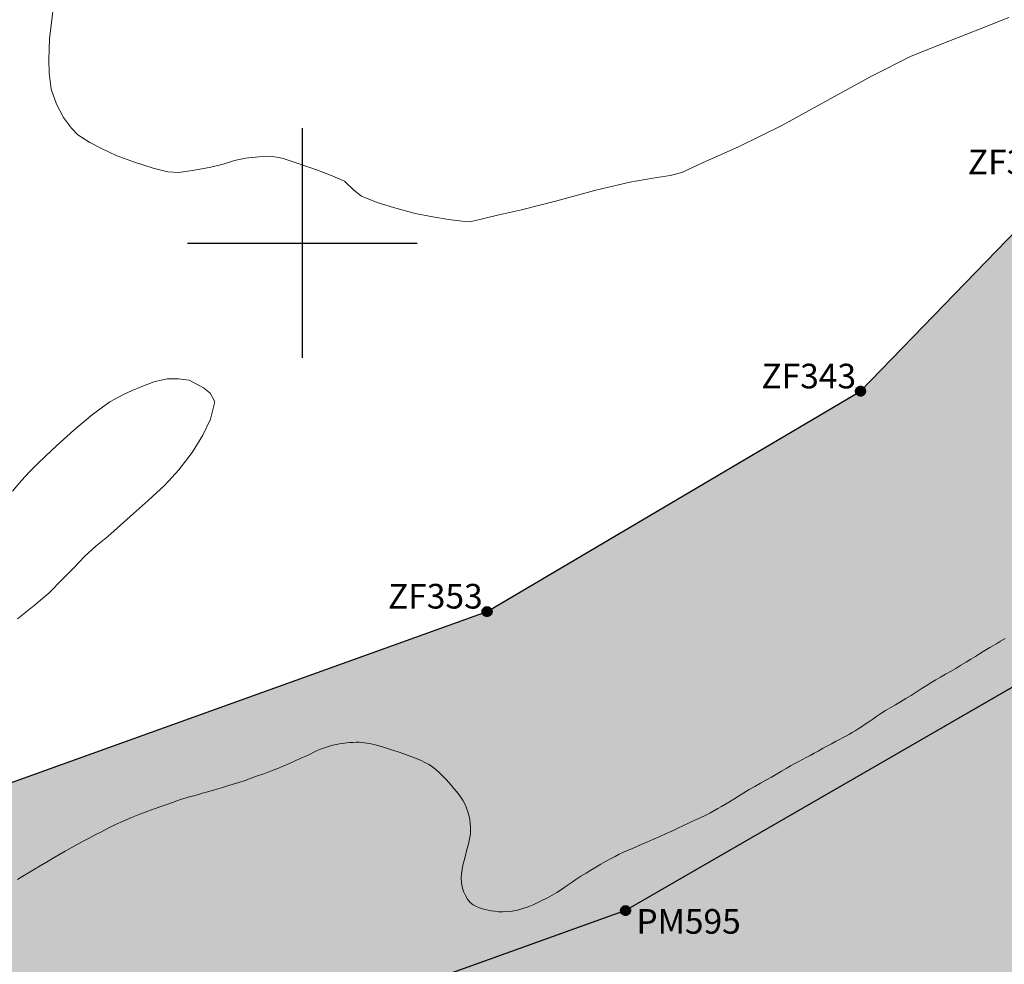
# Model space of a CAD drawing. Extents: x 322943 to 324193, y 1894915 to 1895725.
# Drawn here: x 323883 to 323943, y 1895356 to 1895414 of the extents above; entities that cross this region are included whole.
import ezdxf

# ---------------------------------------------------------------- set-up
doc = ezdxf.new("R2010")
doc.units = 0
doc.header["$MEASUREMENT"] = 0
for name, color, linetype in [('0BUFER', 7, 'Continuous'), ('0E20', 7, 'Continuous'), ('0MM', 7, 'Continuous'), ('0TODAS1K', 7, 'Continuous'), ('0VERT1', 7, 'Continuous'), ('0VERT7', 7, 'Continuous'), ('1VERTICE', 7, 'Continuous'), ('1VERTICE2', 7, 'Continuous'), ('ARBOLES', 90, 'Continuous'), ('CURVA MAESTRA', 17, 'Continuous'), ('RIO', 7, 'Continuous'), ('SIMBOLO GRADICULA', 7, 'Continuous')]:
    doc.layers.add(name, color=color, linetype=linetype)
doc.styles.add('WMF-Times New Roman0', font='TIMES.TTF')
doc.linetypes.add('ZIGZAG', pattern='A,0.00254,-5.08,[131,ltypeshp.shx,S=5.08,R=0,X=-5.08,Y=0],-10.16,[131,ltypeshp.shx,S=5.08,R=180,X=5.08,Y=0],-5.08', length=20.32254)

msp = doc.modelspace()

# ---------------------------------------------------------------- hatches: boundary and pattern name
at = {"linetype": 'Continuous'}
h = msp.add_hatch(color=131, dxfattribs=at)
h.paths.add_polyline_path([(323511.56, 1895625.855), (323504.016, 1895629.188), (323463.757, 1895635.171), (323452.746, 1895633.441), (323447.173, 1895634.339), (323433.485, 1895629.223), (323425.808, 1895630.515), (323418.834, 1895628.178), (323417.135, 1895625.823), (323412.88, 1895622.478), (323423.917, 1895620.412), (323429.727, 1895612.799), (323431.503, 1895598.782), (323430.721, 1895595.397), (323428.417, 1895593.325), (323417.422, 1895587.858), (323401.683, 1895581.499), (323397.202, 1895580.666), (323393.887, 1895581.948), (323392.471, 1895584.876), (323394.491, 1895590.164), (323413.392, 1895610.081), (323412.392, 1895612.388), (323413.096, 1895618.405), (323406.02, 1895620.501), (323386.438, 1895604.031), (323380.568, 1895604.223), (323374.37, 1895602.347), (323365.281, 1895598.002), (323342.34, 1895584.206), (323338.175, 1895582.759), (323334.131, 1895583.877), (323332.891, 1895581.87), (323333.182, 1895577.234), (323327.975, 1895572.898), (323319.557, 1895570.168), (323310.716, 1895562.168), (323305.416, 1895560.682), (323298.539, 1895556.442), (323294.097, 1895555.435), (323290.651, 1895551.577), (323283.67, 1895550.328), (323257.177, 1895537.608), (323250.483, 1895532.435), (323242.724, 1895523.395), (323237.893, 1895521.739), (323235.362, 1895519.631), (323226.062, 1895507.141), (323221.512, 1895499.647), (323217.03, 1895486.241), (323211.017, 1895474.561), (323207.601, 1895460.695), (323205.434, 1895454.915), (323190.827, 1895433.791), (323186.1, 1895419.309), (323180.758, 1895415.069), (323180.944, 1895409.999), (323187.828, 1895397.306), (323190.422, 1895394.929), (323193.646, 1895394.991), (323195.005, 1895395.948), (323196.168, 1895398.965), (323195.861, 1895410.674), (323198.947, 1895415.874), (323201.371, 1895417), (323207.785, 1895418.093), (323214.208, 1895421.923), (323217.166, 1895424.806), (323224.694, 1895436.875), (323227.905, 1895440.502), (323234.362, 1895446.157), (323241.821, 1895451.234), (323247.902, 1895457.634), (323252.554, 1895458.878), (323255.412, 1895456.832), (323257.268, 1895454.104), (323258.402, 1895447.376), (323253.752, 1895439.008), (323252.294, 1895426.903), (323247.982, 1895410.269), (323247.891, 1895402.571), (323250.379, 1895398.856), (323258.808, 1895393.776), (323262.722, 1895388.532), (323266.154, 1895381.792), (323267.345, 1895381.293), (323269.568, 1895382.207), (323272.892, 1895387.214), (323276.54, 1895387.834), (323285.034, 1895382.369), (323288.934, 1895371.906), (323294.924, 1895365.968), (323300.767, 1895358.646), (323305.874, 1895354.047), (323312.183, 1895350.784), (323332.943, 1895343.043), (323332.152, 1895344.602), (323325.553, 1895347.542), (323322.521, 1895350.029), (323318.414, 1895357.014), (323317.977, 1895361.895), (323320.51, 1895364.721), (323325.743, 1895367.576), (323358.238, 1895377.047), (323361.756, 1895379.408), (323364.681, 1895389.388), (323368.657, 1895396.688), (323369.9, 1895403.666), (323369.631, 1895407.838), (323366.156, 1895414.192), (323364.101, 1895420.251), (323354.812, 1895423.734), (323351.583, 1895426.473), (323349.633, 1895429.81), (323349.853, 1895434.959), (323353.809, 1895444.268), (323355.641, 1895458.78), (323358.046, 1895468.946), (323357.804, 1895480.246), (323356.646, 1895486.005), (323354.557, 1895489.248), (323342.161, 1895498.039), (323339.401, 1895501.239), (323338.855, 1895506.483), (323341.508, 1895515.119), (323349.847, 1895523.315), (323371.514, 1895533.553), (323379.144, 1895544.655), (323382.426, 1895547.143), (323392.181, 1895550.792), (323404.594, 1895550.723), (323410.864, 1895551.754), (323417.764, 1895554.679), (323429.117, 1895562.316), (323441.808, 1895568.668), (323447.135, 1895575.447), (323450.993, 1895586.873), (323459.252, 1895593.722), (323464.52, 1895596.155), (323474.619, 1895598.134), (323488.329, 1895604.588), (323504.983, 1895609.351), (323511.686, 1895612.528), (323516.533, 1895616.462), (323517.789, 1895619.511), (323514.999, 1895623.515)], flags=16)
h.paths.add_polyline_path([(322966.066, 1895460.285), (322966.271, 1895460.242), (322972.665, 1895456.68), (322977.924, 1895452.617), (322980.749, 1895446.225), (322987.176, 1895443.122), (322996.715, 1895435.65), (323001.031, 1895426.86), (323010.612, 1895423.676), (323014.769, 1895418.962), (323017.753, 1895417.151), (323020.418, 1895416.726), (323024.561, 1895418.098), (323028.559, 1895420.527), (323031.1, 1895423.481), (323031.046, 1895428.265), (323028.565, 1895431.1), (323031.618, 1895437.816), (323040.764, 1895447.997), (323054.604, 1895453.876), (323055.281, 1895455.834), (323054.76, 1895459.17), (323056.528, 1895461.565), (323060.465, 1895462.89), (323070.408, 1895460.719), (323075.854, 1895462.325), (323084.906, 1895473.548), (323092.687, 1895478.692), (323098.339, 1895485.934), (323102.952, 1895489.848), (323118.413, 1895498.631), (323131.195, 1895507.79), (323137.654, 1895513.992), (323144.017, 1895517.265), (323149.188, 1895521.393), (323156.263, 1895524.751), (323158.615, 1895529.159), (323166.743, 1895536.526), (323175.376, 1895541.137), (323182.542, 1895547.234), (323187.106, 1895548.368), (323194.675, 1895555.521), (323206.328, 1895564.393), (323217.855, 1895570.864), (323225.059, 1895579.251), (323228.007, 1895581.561), (323239.393, 1895588.021), (323263.469, 1895605.502), (323300.031, 1895624.589), (323312.264, 1895627.379), (323315.21, 1895629.036), (323322.219, 1895641.617), (323324.22, 1895641.969), (323327.756, 1895638.973), (323333.27, 1895629.034), (323334.472, 1895628.202), (323337.657, 1895627.755), (323347.858, 1895629.979), (323349.887, 1895628.978), (323353.748, 1895623.714), (323355.345, 1895623.009), (323368.006, 1895622.672), (323372.572, 1895625.319), (323375.729, 1895630.288), (323374.857, 1895642.136), (323376.387, 1895644.278), (323390.088, 1895644.834), (323399.5, 1895646.72), (323415.121, 1895645.649), (323427.067, 1895649.73), (323437.109, 1895650.711), (323439.482, 1895653.009), (323439.107, 1895658.997), (323440.604, 1895661.122), (323447.605, 1895663.385), (323454.72, 1895666.805), (323457.788, 1895666.869), (323462.198, 1895665.248), (323469.323, 1895664.22), (323476.312, 1895666.624), (323482.817, 1895665.359), (323486.477, 1895665.482), (323489.255, 1895666.943), (323493.366, 1895671.347), (323509.014, 1895674.604), (323515.346, 1895679.513), (323520.349, 1895681.014), (323529.864, 1895682.853), (323539.912, 1895681.349), (323544.434, 1895681.868), (323548.81, 1895684.435), (323551.287, 1895688.722), (323580.719, 1895688.722), (323580.993, 1895687.55), (323581.933, 1895686.578), (323586.526, 1895688.722), (323600.012, 1895688.722), (323602.189, 1895676.467), (323599.928, 1895667.767), (323596.796, 1895661.528), (323605.889, 1895652.615), (323606.483, 1895650.87), (323605.717, 1895646.904), (323607.706, 1895642.703), (323611.157, 1895640.693), (323669.137, 1895623.394), (323682.025, 1895621.095), (323686.393, 1895618.037), (323689.924, 1895610.513), (323694.431, 1895607.825), (323709.435, 1895603.73), (323714.047, 1895604.634), (323716.436, 1895608.518), (323714.849, 1895618.827), (323715.633, 1895621.224), (323719.879, 1895625.258), (323731.895, 1895630.113), (323734.838, 1895633.473), (323734.559, 1895635.534), (323732.726, 1895637.271), (323729.412, 1895638.197), (323715.614, 1895639.126), (323708.117, 1895641.46), (323705.416, 1895643.05), (323704.059, 1895644.725), (323704.198, 1895646.357), (323707.427, 1895648.943), (323710.034, 1895649.661), (323726.093, 1895648.675), (323741.812, 1895646.119), (323746.225, 1895644.476), (323748.805, 1895642.127), (323765.945, 1895617.071), (323784.514, 1895599.155), (323787.852, 1895599.842), (323792.045, 1895602.437), (323796.764, 1895608.029), (323802.963, 1895612.348), (323808.637, 1895614.218), (323813.106, 1895613.93), (323814.33, 1895612.899), (323814.902, 1895609.816), (323812.024, 1895594.304), (323812.652, 1895589.145), (323813.668, 1895587.162), (323821.152, 1895581.263), (323832.005, 1895575.521), (323836.351, 1895572.031), (323838.581, 1895567.812), (323839.063, 1895565.47), (323839.888, 1895561.458), (323837.541, 1895549.766), (323839.182, 1895545.232), (323845.539, 1895537.343), (323852.237, 1895525.7), (323858.807, 1895516.346), (323861.903, 1895513.346), (323875.487, 1895504.22), (323874.859, 1895502.964), (323874.154, 1895501.551), (323871.766, 1895501.372), (323859.404, 1895506.393), (323851.442, 1895508.1), (323848.923, 1895507.219), (323847.962, 1895505.59), (323848.354, 1895503.632), (323856.379, 1895490.844), (323865.406, 1895481.896), (323869.407, 1895479.17), (323883.055, 1895465.468), (323884.072, 1895464.39), (323883.671, 1895462.172), (323882.199, 1895461.117), (323880.083, 1895461.02), (323862.694, 1895466.389), (323858.45, 1895466.692), (323857.362, 1895465.732), (323857.037, 1895462.318), (323859.019, 1895452.767), (323858.43, 1895451.821), (323855.885, 1895451.936), (323852.664, 1895454.342), (323845.174, 1895464.827), (323838.755, 1895478.471), (323833.241, 1895495.903), (323828.851, 1895503.852), (323826.585, 1895519.418), (323824.202, 1895527.008), (323821.316, 1895535.403), (323819.927, 1895536.429), (323815.723, 1895536.417), (323810.367, 1895533.243), (323806.312, 1895532.636), (323791.697, 1895539.276), (323780.759, 1895542.931), (323773.703, 1895548.342), (323762.815, 1895554.508), (323759.351, 1895555.122), (323751.791, 1895554.181), (323747.52, 1895554.849), (323741.413, 1895556.788), (323737.457, 1895560.571), (323734.616, 1895562.148), (323714.691, 1895563.87), (323690.139, 1895573.668), (323687.734, 1895573.521), (323674.679, 1895568.679), (323665.294, 1895567.333), (323653.992, 1895567.805), (323634.003, 1895570.671), (323600.167, 1895568.8), (323584.402, 1895566.237), (323568.572, 1895560.757), (323519.528, 1895538.477), (323511.731, 1895533.053), (323500.528, 1895521.033), (323491.903, 1895515.778), (323490.423, 1895515.514), (323488.388, 1895516.764), (323488.028, 1895522.171), (323486.938, 1895524.452), (323484.039, 1895525.031), (323482.161, 1895524.449), (323469.657, 1895516.366), (323459.134, 1895503.783), (323451.767, 1895496.526), (323449.521, 1895493.201), (323444.899, 1895481.789), (323444.287, 1895476.979), (323444.761, 1895473.843), (323441.304, 1895464.19), (323439.152, 1895461.715), (323429.625, 1895454.484), (323423.988, 1895447.14), (323422.073, 1895441.381), (323421.837, 1895435.376), (323418.949, 1895425.78), (323416.762, 1895423.645), (323412.352, 1895421.418), (323401.715, 1895420.645), (323398.429, 1895418.597), (323397.402, 1895416.933), (323394.899, 1895406.084), (323388.847, 1895397.192), (323386.491, 1895381.769), (323381.76, 1895368.468), (323381.893, 1895362.224), (323385.226, 1895356.215), (323385.305, 1895352.321), (323377.707, 1895342.499), (323375.073, 1895334.736), (323374.814, 1895330.725), (323381.432, 1895328.932), (323397.731, 1895327.38), (323415.514, 1895324.389), (323431.927, 1895323.214), (323451.754, 1895320.177), (323458.449, 1895321.161), (323468.222, 1895316.652), (323470.03, 1895316.46), (323478.718, 1895317.139), (323491.924, 1895320.041), (323511.917, 1895319.534), (323514.836, 1895318.482), (323517.058, 1895313.963), (323517.881, 1895313.603), (323556.404, 1895312.293), (323564.881, 1895309.029), (323578.505, 1895310.596), (323591.835, 1895309.48), (323601.776, 1895310.849), (323626.368, 1895310.124), (323629.952, 1895311.258), (323633.81, 1895313.928), (323636.075, 1895313.431), (323637.201, 1895311.618), (323638.101, 1895308.451), (323642.23, 1895305.329), (323648.462, 1895304.34), (323655.095, 1895304.491), (323659.408, 1895306.309), (323669.453, 1895317.5), (323673.441, 1895318.429), (323677.175, 1895316.717), (323681.822, 1895308.799), (323689.006, 1895301.372), (323696.301, 1895296.931), (323703.484, 1895295.818), (323714.408, 1895296.449), (323725.917, 1895298.823), (323729.201, 1895298.072), (323732.592, 1895300.197), (323735.926, 1895304.481), (323743.963, 1895307.444), (323747.644, 1895310.882), (323749.49, 1895314.245), (323754.363, 1895317.183), (323756.825, 1895322.391), (323760.098, 1895336.766), (323758.626, 1895339.327), (323753.644, 1895343.889), (323751.732, 1895352.403), (323754.322, 1895359.026), (323762.906, 1895364.239), (323765.273, 1895367.06), (323762.151, 1895374.212), (323763.23, 1895385.165), (323762.832, 1895389.815), (323761.336, 1895394.552), (323763.753, 1895399.883), (323768.456, 1895405.782), (323770.996, 1895407.095), (323772.634, 1895406.433), (323772.879, 1895405.343), (323772.7, 1895397.355), (323774.113, 1895395.772), (323778.378, 1895393.46), (323779.406, 1895391.693), (323775.458, 1895383.945), (323774.99, 1895381.233), (323775.597, 1895378.715), (323778.41, 1895374.786), (323779.015, 1895371.994), (323779.046, 1895359.908), (323777.639, 1895352.842), (323777.749, 1895349.323), (323779.681, 1895345.387), (323781.839, 1895343.276), (323787.504, 1895342.679), (323795.163, 1895346.745), (323811.888, 1895358.87), (323825.928, 1895370.384), (323838.206, 1895376.642), (323839.902, 1895375.989), (323841.013, 1895374.498), (323841.448, 1895370.962), (323840.682, 1895366.008), (323842.55, 1895356.08), (323838.696, 1895347.919), (323830.741, 1895342.159), (323827.079, 1895336.794), (323826.545, 1895334.678), (323829.372, 1895333.682), (323849.673, 1895330.94), (323853.91, 1895331.244), (323859.668, 1895333.391), (323883.284, 1895346.247), (323919.704, 1895359.327), (323943.814, 1895373.247), (323947.417, 1895376.051), (323961.143, 1895390.214), (323968.449, 1895395.762), (323968.705, 1895395.956), (323970.714, 1895398.591), (323974.965, 1895401.761), (323988.433, 1895414.678), (324000.526, 1895426.861), (324005.25, 1895434.553), (324011.184, 1895439.872), (324013.255, 1895444.892), (324021.432, 1895459.312), (324031.066, 1895471.522), (324031.066, 1895301.43), (324027.062, 1895299.387), (324019.106, 1895288.113), (324014.223, 1895284.219), (324012.786, 1895279.462), (324013.625, 1895274.665), (324018.369, 1895268.142), (324026.746, 1895265.09), (324031.066, 1895264.376), (324031.066, 1895082.816), (324030.668, 1895082.866), (324017.289, 1895082.468), (324013.261, 1895083.464), (324008.674, 1895085.789), (324000.693, 1895092.095), (323993.471, 1895096.232), (323979.618, 1895100.127), (323953.331, 1895098.426), (323942.519, 1895093.843), (323927.964, 1895084.843), (323916.89, 1895080.279), (323911.217, 1895072.956), (323908.124, 1895066.558), (323905.539, 1895065.16), (323902.549, 1895065.094), (323899.06, 1895066.257), (323896.604, 1895068.518), (323895.525, 1895073.466), (323895.234, 1895084.375), (323892.342, 1895094.287), (323890.529, 1895095.674), (323886.299, 1895096.154), (323879.564, 1895091.663), (323872.326, 1895091.423), (323868.73, 1895090.228), (323865.154, 1895087.152), (323859.052, 1895078.133), (323855.485, 1895075.041), (323849.026, 1895071.498), (323842.727, 1895069.771), (323826.02, 1895068.926), (323814.91, 1895074.198), (323802.658, 1895082.205), (323788.024, 1895095.897), (323784.555, 1895098.216), (323762.916, 1895105.224), (323755.287, 1895109.798), (323741.865, 1895113.943), (323729.142, 1895116.604), (323713.139, 1895121.387), (323687.42, 1895125.447), (323661.837, 1895131.853), (323653.76, 1895133.183), (323640.623, 1895133.308), (323607.194, 1895128.624), (323596.95, 1895129.139), (323584.84, 1895128.584), (323566.837, 1895131.753), (323556.363, 1895131.067), (323541.77, 1895132.814), (323533.282, 1895135.23), (323515.154, 1895142.499), (323510.643, 1895142.47), (323498.042, 1895139.302), (323490.905, 1895139.661), (323470.771, 1895145.481), (323423.252, 1895155.839), (323411.928, 1895155.879), (323401.024, 1895157.932), (323394.24, 1895157.195), (323381.327, 1895152.639), (323374.025, 1895152.005), (323366.895, 1895153.02), (323357.546, 1895155.945), (323343.604, 1895165.427), (323335.03, 1895168.555), (323327.545, 1895170.748), (323314.388, 1895172.882), (323293.568, 1895177.62), (323278.5, 1895181.324), (323275.334, 1895182.918), (323272.044, 1895186.992), (323269.971, 1895191.822), (323265.455, 1895209.828), (323259.633, 1895220.107), (323258.193, 1895228.011), (323256.839, 1895229.877), (323254.51, 1895231.244), (323242.975, 1895227.972), (323235.691, 1895228.842), (323191.802, 1895240.078), (323153.606, 1895252.418), (323119.705, 1895261.399), (323110.675, 1895264.772), (323100.932, 1895265.977), (323093.28, 1895268.657), (323047.42, 1895272.449), (323033.133, 1895270.24), (323022.417, 1895270.947), (323010.142, 1895266.072), (323002.597, 1895265.131), (322996.833, 1895265.457), (322993.789, 1895266.71), (322986.814, 1895271.979), (322980.02, 1895281.001), (322976.665, 1895283.033), (322966.066, 1895286.394), (322966.066, 1895359.969), (322968.275, 1895359.688), (322972.125, 1895352.519), (322975.344, 1895353.103), (322977.585, 1895355.162), (322985.94, 1895359.939), (322984.656, 1895366.987), (322990.696, 1895369.645), (322990.592, 1895372.279), (322987.147, 1895377.996), (322985.157, 1895382.889), (322982.995, 1895394.805), (322977.981, 1895398.41), (322966.066, 1895410.455)])
h = msp.add_hatch(color=254, dxfattribs=at)
h.paths.add_polyline_path([(323636.169, 1895688.56), (323646.95, 1895688.631), (323657.709, 1895686.101), (323663.393, 1895683.22), (323669.67, 1895678.319), (323675.332, 1895676.269), (323702.576, 1895672.075), (323712.53, 1895672.315), (323717.283, 1895674.136), (323718.834, 1895675.805), (323721.448, 1895682.778), (323723.038, 1895684.847), (323725.405, 1895686.406), (323732.093, 1895688.722), (323757.094, 1895688.722), (323755.822, 1895684.211), (323752.349, 1895678.195), (323749.789, 1895675.651), (323745.744, 1895672.666), (323737.848, 1895669.55), (323736.811, 1895667.195), (323748.79, 1895664.862), (323756.225, 1895661.797), (323759.081, 1895659.797), (323765.312, 1895653.419), (323776.196, 1895637.508), (323776.483, 1895641.626), (323778.858, 1895648.153), (323783.323, 1895653.474), (323786.704, 1895655.778), (323783.26, 1895659.31), (323777.436, 1895669.057), (323771.072, 1895676.251), (323767.599, 1895682.267), (323766.697, 1895685.634), (323766.697, 1895688.722), (323786.734, 1895688.722), (323794.28, 1895680.204), (323797.58, 1895673.272), (323804.275, 1895666.405), (323811.84, 1895649.668), (323811.604, 1895646.363), (323809.144, 1895643.598), (323804.934, 1895641.31), (323797.546, 1895638.945), (323796.179, 1895638.153), (323796.262, 1895636.618), (323799.643, 1895636.002), (323810.04, 1895637.699), (323816.447, 1895637.919), (323827.913, 1895635.366), (323849.641, 1895628.019), (323854.516, 1895628.074), (323857.483, 1895629.889), (323857.885, 1895635.091), (323856.34, 1895639.129), (323852.171, 1895642.208), (323843.164, 1895646.347), (323837.834, 1895650.575), (323831.589, 1895659.555), (323826.299, 1895669.821), (323824.185, 1895675.915), (323823.064, 1895680.263), (323823.585, 1895682.52), (323834.599, 1895685.704), (323836.646, 1895688.722), (323856.76, 1895688.722), (323856.76, 1895685.865), (323855.858, 1895682.498), (323851.15, 1895674.477), (323848.15, 1895671.079), (323852.572, 1895664.413), (323864.053, 1895658.296), (323871.661, 1895651.985), (323873.661, 1895649.129), (323876.679, 1895641.931), (323877.826, 1895633.55), (323876.277, 1895623.049), (323874.804, 1895619.889), (323870.339, 1895614.568), (323861.356, 1895609.28), (323854.742, 1895608.075), (323843.235, 1895609.073), (323834.715, 1895611.954), (323832.982, 1895597.631), (323844.528, 1895591.115), (323849.207, 1895587.352), (323853.672, 1895582.031), (323858.171, 1895571.842), (323859.584, 1895564.931), (323859.888, 1895561.458), (323858.593, 1895553.018), (323862.46, 1895548.216), (323869.557, 1895535.66), (323874.085, 1895529.391), (323886.64, 1895520.821), (323890.808, 1895517.076), (323894.281, 1895511.06), (323895.487, 1895504.22), (323894.281, 1895497.38), (323891.475, 1895491.551), (323888.81, 1895488.03), (323899.393, 1895477.246), (323902.866, 1895471.23), (323904.072, 1895464.39), (323903.753, 1895460.832), (323900.992, 1895452.172), (323896.527, 1895446.851), (323892.199, 1895443.796), (323885.672, 1895441.421), (323880.999, 1895441.041), (323875.699, 1895441.717), (323871.286, 1895436.5), (323868.43, 1895434.5), (323861.903, 1895432.125), (323858.43, 1895431.821), (323849.045, 1895433.142), (323843.916, 1895435.913), (323836.39, 1895442.717), (323828.9, 1895453.202), (323820.658, 1895469.957), (323814.772, 1895487.975), (323810.057, 1895497.012), (323807.35, 1895512.713), (323799.472, 1895513.842), (323784.372, 1895520.637), (323774.42, 1895523.962), (323757.205, 1895534.701), (323748.7, 1895534.421), (323741.468, 1895535.787), (323731.413, 1895539.467), (323727.191, 1895542.715), (323712.969, 1895543.944), (323707.278, 1895545.295), (323688.908, 1895552.625), (323677.518, 1895548.882), (323668.133, 1895547.536), (323653.157, 1895547.822), (323633.127, 1895550.592), (323602.33, 1895548.889), (323589.314, 1895546.773), (323575.995, 1895542.162), (323529.456, 1895521.02), (323524.905, 1895517.855), (323515.159, 1895507.397), (323510.934, 1895503.953), (323498.743, 1895496.984), (323490.423, 1895495.514), (323486.95, 1895495.818), (323480.501, 1895498.157), (323474.082, 1895490.407), (323467.254, 1895483.708), (323464.536, 1895476.832), (323464.457, 1895470.37), (323463.59, 1895467.1), (323458.625, 1895454.19), (323454.245, 1895448.592), (323443.855, 1895440.176), (323441.943, 1895437.685), (323440.988, 1895429.612), (323436.393, 1895416.045), (323440.615, 1895416.521), (323454.137, 1895430.698), (323458.097, 1895440.796), (323459.298, 1895448.124), (323462.771, 1895454.14), (323465.236, 1895456.605), (323470.362, 1895459.73), (323491.976, 1895468.788), (323515.234, 1895484.952), (323540.828, 1895496.537), (323551.981, 1895498.023), (323555.454, 1895497.719), (323561.614, 1895495.671), (323580.123, 1895483.133), (323585.147, 1895487.188), (323591.674, 1895489.563), (323598.432, 1895490.021), (323605.272, 1895488.815), (323611.288, 1895485.342), (323617.623, 1895478.246), (323621.07, 1895472.261), (323622.869, 1895464.466), (323652.42, 1895460.262), (323669.45, 1895451.605), (323677.83, 1895445.79), (323686.033, 1895437.109), (323688.915, 1895432.727), (323697.447, 1895415.074), (323701.206, 1895408.705), (323704.069, 1895404.947), (323713.054, 1895407.972), (323716.527, 1895408.276), (323722.658, 1895407.313), (323727.916, 1895405.605), (323733.932, 1895402.132), (323741.469, 1895393.027), (323742.542, 1895401.392), (323745.509, 1895408.078), (323745.538, 1895408.142), (323753.135, 1895418.638), (323758.456, 1895423.103), (323764.156, 1895425.889), (323767.523, 1895426.791), (323774.469, 1895426.791), (323780.128, 1895424.976), (323785.49, 1895421.754), (323789.955, 1895416.433), (323791.428, 1895413.273), (323792.625, 1895407.389), (323796.727, 1895401.693), (323799.102, 1895395.166), (323799.102, 1895388.22), (323796.974, 1895382.119), (323798.794, 1895374.08), (323816.846, 1895388.203), (323831.366, 1895395.436), (323838.206, 1895396.642), (323845.046, 1895395.436), (323849.902, 1895393.31), (323855.223, 1895388.845), (323858.334, 1895384.498), (323860.709, 1895377.971), (323860.971, 1895366.338), (323862.412, 1895357.656), (323876.524, 1895365.07), (323911.257, 1895377.544), (323934.029, 1895390.975), (323946.781, 1895404.133), (323954.509, 1895410.687), (323968.449, 1895395.762), (323961.143, 1895390.214), (323947.417, 1895376.051), (323943.814, 1895373.247), (323919.704, 1895359.327), (323883.284, 1895346.247), (323859.668, 1895333.391), (323853.91, 1895331.244), (323849.673, 1895330.94), (323829.372, 1895333.682), (323826.545, 1895334.678), (323827.079, 1895336.794), (323830.741, 1895342.159), (323838.696, 1895347.919), (323842.55, 1895356.08), (323840.682, 1895366.008), (323841.448, 1895370.962), (323841.013, 1895374.498), (323839.902, 1895375.989), (323838.206, 1895376.642), (323825.928, 1895370.384), (323811.888, 1895358.87), (323795.163, 1895346.745), (323787.504, 1895342.679), (323781.839, 1895343.276), (323779.681, 1895345.387), (323777.749, 1895349.323), (323777.639, 1895352.842), (323779.046, 1895359.908), (323779.015, 1895371.994), (323778.41, 1895374.786), (323775.597, 1895378.715), (323774.99, 1895381.233), (323775.458, 1895383.945), (323779.406, 1895391.693), (323778.378, 1895393.46), (323774.113, 1895395.772), (323772.7, 1895397.355), (323772.879, 1895405.343), (323772.634, 1895406.433), (323770.996, 1895407.095), (323768.456, 1895405.782), (323763.753, 1895399.883), (323761.336, 1895394.552), (323762.832, 1895389.815), (323763.23, 1895385.165), (323762.151, 1895374.212), (323765.273, 1895367.06), (323762.906, 1895364.239), (323754.322, 1895359.026), (323751.732, 1895352.403), (323753.644, 1895343.889), (323758.626, 1895339.327), (323760.098, 1895336.766), (323756.825, 1895322.391), (323754.363, 1895317.183), (323749.49, 1895314.245), (323747.644, 1895310.882), (323743.963, 1895307.444), (323735.926, 1895304.481), (323732.592, 1895300.197), (323729.201, 1895298.072), (323725.917, 1895298.823), (323714.408, 1895296.449), (323703.484, 1895295.818), (323696.301, 1895296.931), (323689.006, 1895301.372), (323681.822, 1895308.799), (323677.175, 1895316.717), (323673.441, 1895318.429), (323669.453, 1895317.5), (323659.408, 1895306.309), (323655.095, 1895304.491), (323648.462, 1895304.34), (323642.23, 1895305.329), (323638.101, 1895308.451), (323637.201, 1895311.618), (323636.075, 1895313.431), (323633.81, 1895313.928), (323629.952, 1895311.258), (323626.368, 1895310.124), (323601.776, 1895310.849), (323591.835, 1895309.48), (323578.505, 1895310.596), (323564.881, 1895309.029), (323556.404, 1895312.293), (323517.881, 1895313.603), (323517.058, 1895313.963), (323514.836, 1895318.482), (323511.917, 1895319.534), (323491.924, 1895320.041), (323478.718, 1895317.139), (323470.03, 1895316.46), (323468.222, 1895316.652), (323458.449, 1895321.161), (323451.754, 1895320.177), (323431.927, 1895323.214), (323415.514, 1895324.389), (323397.731, 1895327.38), (323381.432, 1895328.932), (323374.814, 1895330.725), (323375.073, 1895334.736), (323377.707, 1895342.499), (323383.883, 1895350.483), (323385.305, 1895352.321), (323385.226, 1895356.215), (323381.893, 1895362.224), (323381.76, 1895368.468), (323386.491, 1895381.769), (323388.847, 1895397.192), (323394.899, 1895406.084), (323397.402, 1895416.933), (323398.429, 1895418.597), (323401.715, 1895420.645), (323412.352, 1895421.418), (323416.762, 1895423.645), (323418.949, 1895425.78), (323421.837, 1895435.376), (323422.073, 1895441.381), (323423.988, 1895447.14), (323429.625, 1895454.484), (323439.152, 1895461.715), (323441.304, 1895464.19), (323444.761, 1895473.843), (323444.287, 1895476.979), (323444.899, 1895481.789), (323449.521, 1895493.201), (323451.767, 1895496.526), (323459.134, 1895503.783), (323469.657, 1895516.366), (323482.161, 1895524.449), (323484.039, 1895525.031), (323486.938, 1895524.452), (323488.028, 1895522.171), (323488.388, 1895516.764), (323490.423, 1895515.514), (323491.903, 1895515.778), (323500.528, 1895521.033), (323511.731, 1895533.053), (323519.528, 1895538.477), (323568.572, 1895560.757), (323584.402, 1895566.237), (323600.167, 1895568.8), (323634.003, 1895570.671), (323653.992, 1895567.805), (323665.294, 1895567.333), (323674.679, 1895568.679), (323687.734, 1895573.521), (323690.139, 1895573.668), (323714.691, 1895563.87), (323734.616, 1895562.148), (323737.457, 1895560.571), (323741.413, 1895556.788), (323747.52, 1895554.849), (323751.791, 1895554.181), (323759.351, 1895555.122), (323762.815, 1895554.508), (323773.703, 1895548.342), (323780.759, 1895542.931), (323791.697, 1895539.276), (323806.312, 1895532.636), (323810.367, 1895533.243), (323815.723, 1895536.417), (323819.927, 1895536.429), (323821.316, 1895535.403), (323824.202, 1895527.008), (323826.585, 1895519.418), (323828.851, 1895503.852), (323833.241, 1895495.903), (323838.755, 1895478.471), (323845.174, 1895464.827), (323852.664, 1895454.342), (323855.885, 1895451.936), (323858.43, 1895451.821), (323859.019, 1895452.767), (323857.037, 1895462.318), (323857.362, 1895465.732), (323858.45, 1895466.692), (323862.694, 1895466.389), (323880.083, 1895461.02), (323882.199, 1895461.117), (323883.671, 1895462.172), (323884.072, 1895464.39), (323869.407, 1895479.17), (323865.406, 1895481.896), (323856.379, 1895490.844), (323848.354, 1895503.632), (323847.962, 1895505.59), (323848.923, 1895507.219), (323851.442, 1895508.1), (323859.404, 1895506.393), (323871.766, 1895501.372), (323874.154, 1895501.551), (323875.487, 1895504.22), (323861.903, 1895513.346), (323858.807, 1895516.346), (323852.237, 1895525.7), (323845.539, 1895537.343), (323839.182, 1895545.232), (323837.541, 1895549.766), (323839.888, 1895561.458), (323838.581, 1895567.812), (323836.351, 1895572.031), (323832.005, 1895575.521), (323821.152, 1895581.263), (323813.668, 1895587.162), (323812.652, 1895589.145), (323812.024, 1895594.304), (323814.902, 1895609.816), (323814.33, 1895612.899), (323813.106, 1895613.93), (323808.637, 1895614.218), (323802.963, 1895612.348), (323796.764, 1895608.029), (323792.045, 1895602.437), (323787.852, 1895599.842), (323784.514, 1895599.155), (323765.945, 1895617.071), (323748.805, 1895642.127), (323746.225, 1895644.476), (323741.812, 1895646.119), (323726.093, 1895648.675), (323710.034, 1895649.661), (323707.427, 1895648.943), (323704.198, 1895646.357), (323704.059, 1895644.725), (323705.416, 1895643.05), (323708.117, 1895641.46), (323715.614, 1895639.126), (323729.412, 1895638.197), (323732.726, 1895637.271), (323734.559, 1895635.534), (323734.838, 1895633.473), (323731.895, 1895630.113), (323719.879, 1895625.258), (323715.633, 1895621.224), (323714.849, 1895618.827), (323716.436, 1895608.518), (323714.047, 1895604.634), (323709.435, 1895603.73), (323694.431, 1895607.825), (323689.924, 1895610.513), (323686.393, 1895618.037), (323682.025, 1895621.095), (323669.137, 1895623.394), (323611.157, 1895640.693), (323607.706, 1895642.703), (323605.717, 1895646.904), (323606.483, 1895650.87), (323605.889, 1895652.615), (323596.796, 1895661.528), (323599.928, 1895667.767), (323602.189, 1895676.467), (323600.012, 1895688.722), (323614.366, 1895688.722), (323619.437, 1895686.072), (323623.865, 1895685.467)])
h.paths.add_polyline_path([(323638.709, 1895668.576), (323644.695, 1895668.616), (323650.801, 1895667.18), (323662.861, 1895659.514), (323668.523, 1895657.464), (323685.963, 1895654.397), (323684.27, 1895648.054), (323684.436, 1895640.981), (323673.654, 1895642.904), (323625.427, 1895657.274), (323621.158, 1895665.651), (323627.338, 1895665.771)], flags=16)
h.paths.add_polyline_path([(323551.981, 1895478.023), (323547.668, 1895477.743), (323523.521, 1895466.75), (323501.778, 1895451.21), (323478.092, 1895441.284), (323478.16, 1895437.174), (323471.321, 1895419.738), (323451.738, 1895399.205), (323444.346, 1895396.649), (323424.313, 1895394.945), (323419.059, 1895393.193), (323415.125, 1895390.547), (323412.793, 1895387.029), (323412.541, 1895384.937), (323413.819, 1895380.925), (323416.776, 1895375.662), (323406.399, 1895369.43), (323405.827, 1895365.02), (323404.336, 1895361.109), (323395.632, 1895350.087), (323394.183, 1895343.336), (323395.789, 1895340.13), (323400.853, 1895336.834), (323419.551, 1895331.259), (323427.056, 1895331.749), (323439.956, 1895334.634), (323459.576, 1895335.338), (323467.874, 1895338.168), (323474.415, 1895342.437), (323486.566, 1895355.952), (323491.087, 1895362.278), (323492.061, 1895363.641), (323514.218, 1895367.636), (323522.452, 1895366.643), (323526.409, 1895365.302), (323529.611, 1895360.486), (323529.992, 1895356.143), (323528.813, 1895350.189), (323525.472, 1895345.248), (323517.22, 1895336.614), (323515.764, 1895333.543), (323516.26, 1895330.208), (323517.495, 1895328.762), (323521.356, 1895326.655), (323527.161, 1895325.165), (323532.74, 1895325.28), (323555.695, 1895328.648), (323562.741, 1895332.956), (323568.33, 1895338.969), (323572.661, 1895342.291), (323578.175, 1895344.897), (323582.431, 1895345.716), (323592.176, 1895345.086), (323613.632, 1895341.088), (323630.549, 1895336.915), (323632.756, 1895336.371), (323638.086, 1895336.837), (323644.361, 1895338.881), (323658.89, 1895340.173), (323677.25, 1895340.437), (323685.731, 1895339.532), (323701.521, 1895335.583), (323711.396, 1895335.654), (323716.155, 1895338.846), (323717.435, 1895341.613), (323718.32, 1895357.703), (323719.407, 1895362.725), (323720.724, 1895364.438), (323724.761, 1895365.708), (323733.436, 1895364.086), (323733.013, 1895368.112), (323722.916, 1895385.098), (323721.076, 1895386.811), (323716.527, 1895388.276), (323713.888, 1895387.542), (323705.922, 1895381.564), (323701.275, 1895380.452), (323698.729, 1895381.199), (323694.22, 1895384.875), (323684.613, 1895397.48), (323679.804, 1895405.618), (323670.908, 1895424.023), (323666.074, 1895429.61), (323660.229, 1895433.857), (323645.58, 1895441.468), (323622.659, 1895443.99), (323614.81, 1895445.8), (323608.233, 1895448.541), (323603.482, 1895452.867), (323603.282, 1895460.422), (323602.276, 1895465.421), (323598.432, 1895470.021), (323595.147, 1895469.867), (323584.568, 1895459.359), (323580.044, 1895458.292), (323576.062, 1895459.64), (323569.662, 1895466.033), (323553.879, 1895477.227)], flags=16)
h.paths.add_polyline_path([(323736.08, 1895334.411), (323738.202, 1895330.686), (323732.327, 1895324.47), (323728.03, 1895322.788), (323733.476, 1895328.846)], flags=16)
for points in [[(323934.03, 1895390.67), (323933.98, 1895390.68), (323933.93, 1895390.69), (323933.88, 1895390.72), (323933.84, 1895390.75), (323933.8, 1895390.78), (323933.77, 1895390.82), (323933.75, 1895390.87), (323933.73, 1895390.92), (323933.73, 1895390.97), (323933.73, 1895391.03), (323933.75, 1895391.08), (323933.77, 1895391.12), (323933.8, 1895391.17), (323933.84, 1895391.2), (323933.88, 1895391.23), (323933.93, 1895391.26), (323933.98, 1895391.27), (323934.03, 1895391.27), (323934.08, 1895391.27), (323934.13, 1895391.26), (323934.18, 1895391.23), (323934.22, 1895391.2), (323934.26, 1895391.17), (323934.29, 1895391.12), (323934.31, 1895391.08), (323934.32, 1895391.03), (323934.33, 1895390.97), (323934.32, 1895390.92), (323934.31, 1895390.87), (323934.29, 1895390.82), (323934.26, 1895390.78), (323934.22, 1895390.75), (323934.18, 1895390.72), (323934.13, 1895390.69), (323934.08, 1895390.68)], [(323911.26, 1895377.24), (323911.2, 1895377.25), (323911.15, 1895377.26), (323911.11, 1895377.28), (323911.06, 1895377.31), (323911.03, 1895377.35), (323911, 1895377.39), (323910.97, 1895377.44), (323910.96, 1895377.49), (323910.96, 1895377.54), (323910.96, 1895377.6), (323910.97, 1895377.65), (323911, 1895377.69), (323911.03, 1895377.74), (323911.06, 1895377.77), (323911.11, 1895377.8), (323911.15, 1895377.83), (323911.2, 1895377.84), (323911.26, 1895377.84), (323911.31, 1895377.84), (323911.36, 1895377.83), (323911.41, 1895377.8), (323911.45, 1895377.77), (323911.49, 1895377.74), (323911.52, 1895377.69), (323911.54, 1895377.65), (323911.55, 1895377.6), (323911.56, 1895377.54), (323911.55, 1895377.49), (323911.54, 1895377.44), (323911.52, 1895377.39), (323911.49, 1895377.35), (323911.45, 1895377.31), (323911.41, 1895377.28), (323911.36, 1895377.26), (323911.31, 1895377.25)], [(323919.7, 1895359.03), (323919.65, 1895359.03), (323919.6, 1895359.05), (323919.55, 1895359.07), (323919.51, 1895359.1), (323919.47, 1895359.13), (323919.44, 1895359.18), (323919.42, 1895359.22), (323919.41, 1895359.27), (323919.4, 1895359.33), (323919.41, 1895359.38), (323919.42, 1895359.43), (323919.44, 1895359.48), (323919.47, 1895359.52), (323919.51, 1895359.56), (323919.55, 1895359.59), (323919.6, 1895359.61), (323919.65, 1895359.62), (323919.7, 1895359.63), (323919.76, 1895359.62), (323919.81, 1895359.61), (323919.85, 1895359.59), (323919.9, 1895359.56), (323919.93, 1895359.52), (323919.96, 1895359.48), (323919.99, 1895359.43), (323920, 1895359.38), (323920, 1895359.33), (323920, 1895359.27), (323919.99, 1895359.22), (323919.96, 1895359.18), (323919.93, 1895359.13), (323919.9, 1895359.1), (323919.85, 1895359.07), (323919.81, 1895359.05), (323919.76, 1895359.03)]]:
    msp.add_hatch(color=174, dxfattribs=at).paths.add_polyline_path(points)

# ---------------------------------------------------------------- linework, layer by layer
at = {"layer": '0BUFER'}
for points in [[(323789.955, 1895416.433), (323791.428, 1895413.273), (323792.625, 1895407.389), (323796.727, 1895401.693), (323799.102, 1895395.166), (323799.102, 1895388.22), (323796.974, 1895382.119), (323798.794, 1895374.08), (323816.846, 1895388.203), (323831.366, 1895395.436), (323838.206, 1895396.642), (323845.046, 1895395.436), (323849.902, 1895393.31), (323855.223, 1895388.845), (323858.334, 1895384.498), (323860.709, 1895377.971), (323860.971, 1895366.338), (323862.412, 1895357.656), (323876.524, 1895365.07), (323911.257, 1895377.544), (323934.029, 1895390.975), (323946.781, 1895404.133)], [(323943.814, 1895373.247), (323919.704, 1895359.327), (323883.284, 1895346.247), (323859.668, 1895333.391), (323853.91, 1895331.244), (323849.673, 1895330.94)]]:
    msp.add_lwpolyline(points, dxfattribs=at)
at = {"layer": '0E20', "linetype": 'Continuous', "lineweight": 20, "ltscale": 0.5}
for points in [[(323946.78, 1895404.13), (323934.03, 1895390.97)], [(323934.03, 1895390.97), (323911.26, 1895377.54)], [(323911.26, 1895377.54), (323876.52, 1895365.07)]]:
    msp.add_lwpolyline(points, dxfattribs=at)
at = {"layer": '0MM', "linetype": 'Continuous', "lineweight": 20, "ltscale": 0.09}
for points in [[(323943.81, 1895373.25), (323919.7, 1895359.33)], [(323919.7, 1895359.33), (323883.28, 1895346.25)]]:
    msp.add_lwpolyline(points, dxfattribs=at)
at = {"layer": '0TODAS1K', "elevation": 0.005}
for points in [[(323943.814, 1895373.247), (323919.704, 1895359.327)], [(323919.704, 1895359.327), (323883.284, 1895346.247)]]:
    msp.add_lwpolyline(points, dxfattribs=at)
at = {"layer": '0VERT1', "color": 174}
msp.add_lwpolyline([(323919.7, 1895359.03), (323919.65, 1895359.03), (323919.6, 1895359.05), (323919.55, 1895359.07), (323919.51, 1895359.1), (323919.47, 1895359.13), (323919.44, 1895359.18), (323919.42, 1895359.22), (323919.41, 1895359.27), (323919.4, 1895359.33), (323919.41, 1895359.38), (323919.42, 1895359.43), (323919.44, 1895359.48), (323919.47, 1895359.52), (323919.51, 1895359.56), (323919.55, 1895359.59), (323919.6, 1895359.61), (323919.65, 1895359.62), (323919.7, 1895359.63), (323919.76, 1895359.62), (323919.81, 1895359.61), (323919.85, 1895359.59), (323919.9, 1895359.56), (323919.93, 1895359.52), (323919.96, 1895359.48), (323919.99, 1895359.43), (323920, 1895359.38), (323920, 1895359.33), (323920, 1895359.27), (323919.99, 1895359.22), (323919.96, 1895359.18), (323919.93, 1895359.13), (323919.9, 1895359.1), (323919.85, 1895359.07), (323919.81, 1895359.05), (323919.76, 1895359.03), (323919.7, 1895359.03)], dxfattribs=at)
at = {"layer": '0VERT7', "color": 174}
for points in [[(323934.03, 1895390.67), (323933.98, 1895390.68), (323933.93, 1895390.69), (323933.88, 1895390.72), (323933.84, 1895390.75), (323933.8, 1895390.78), (323933.77, 1895390.82), (323933.75, 1895390.87), (323933.73, 1895390.92), (323933.73, 1895390.97), (323933.73, 1895391.03), (323933.75, 1895391.08), (323933.77, 1895391.12), (323933.8, 1895391.17), (323933.84, 1895391.2), (323933.88, 1895391.23), (323933.93, 1895391.26), (323933.98, 1895391.27), (323934.03, 1895391.27), (323934.08, 1895391.27), (323934.13, 1895391.26), (323934.18, 1895391.23), (323934.22, 1895391.2), (323934.26, 1895391.17), (323934.29, 1895391.12), (323934.31, 1895391.08), (323934.32, 1895391.03), (323934.33, 1895390.97), (323934.32, 1895390.92), (323934.31, 1895390.87), (323934.29, 1895390.82), (323934.26, 1895390.78), (323934.22, 1895390.75), (323934.18, 1895390.72), (323934.13, 1895390.69), (323934.08, 1895390.68), (323934.03, 1895390.67)], [(323911.26, 1895377.24), (323911.2, 1895377.25), (323911.15, 1895377.26), (323911.11, 1895377.28), (323911.06, 1895377.31), (323911.03, 1895377.35), (323911, 1895377.39), (323910.97, 1895377.44), (323910.96, 1895377.49), (323910.96, 1895377.54), (323910.96, 1895377.6), (323910.97, 1895377.65), (323911, 1895377.69), (323911.03, 1895377.74), (323911.06, 1895377.77), (323911.11, 1895377.8), (323911.15, 1895377.83), (323911.2, 1895377.84), (323911.26, 1895377.84), (323911.31, 1895377.84), (323911.36, 1895377.83), (323911.41, 1895377.8), (323911.45, 1895377.77), (323911.49, 1895377.74), (323911.52, 1895377.69), (323911.54, 1895377.65), (323911.55, 1895377.6), (323911.56, 1895377.54), (323911.55, 1895377.49), (323911.54, 1895377.44), (323911.52, 1895377.39), (323911.49, 1895377.35), (323911.45, 1895377.31), (323911.41, 1895377.28), (323911.36, 1895377.26), (323911.31, 1895377.25), (323911.26, 1895377.24)]]:
    msp.add_lwpolyline(points, dxfattribs=at)
at = {"layer": 'ARBOLES', "color": 3, "linetype": 'ZIGZAG', "lineweight": 9, "ltscale": 0.05}
for points in [[(323943.07, 1895413.753), (323941.482, 1895413.107), (323939.411, 1895412.298), (323937.116, 1895411.397), (323934.7, 1895410.174), (323932.044, 1895408.717), (323929.275, 1895407.188), (323926.622, 1895405.876), (323924.394, 1895404.888), (323923.128, 1895404.307), (323922.414, 1895404.119), (323921.361, 1895403.951), (323919.971, 1895403.709), (323917.891, 1895403.233), (323915.438, 1895402.562), (323913.354, 1895402.022), (323911.898, 1895401.694), (323910.988, 1895401.47), (323910.284, 1895401.319), (323909.746, 1895401.331), (323908.908, 1895401.443), (323907.951, 1895401.603), (323906.877, 1895401.811), (323905.556, 1895402.17), (323904.549, 1895402.477), (323903.604, 1895402.858), (323903.129, 1895403.221), (323902.567, 1895403.781), (323901.722, 1895404.146), (323900.852, 1895404.465), (323899.796, 1895404.826), (323898.763, 1895405.18), (323898.061, 1895405.305), (323897.349, 1895405.262), (323896.534, 1895405.183), (323895.854, 1895405.025), (323895.168, 1895404.802), (323894.417, 1895404.625), (323893.426, 1895404.439), (323892.473, 1895404.295), (323891.797, 1895404.333), (323890.902, 1895404.568), (323889.766, 1895404.925), (323888.647, 1895405.344), (323887.801, 1895405.749), (323887.041, 1895406.129), (323886.317, 1895406.591), (323885.921, 1895406.997), (323885.439, 1895407.652), (323885.015, 1895408.462), (323884.675, 1895409.38), (323884.562, 1895410.35), (323884.535, 1895411.163), (323884.551, 1895411.805), (323884.591, 1895412.441), (323884.675, 1895413.274), (323884.806, 1895414.266)], [(323882.327, 1895384.891), (323882.884, 1895385.533), (323883.353, 1895386.057), (323883.852, 1895386.545), (323884.347, 1895387.021), (323885.018, 1895387.644), (323886.072, 1895388.59), (323887.195, 1895389.544), (323888.268, 1895390.326), (323889.042, 1895390.761), (323889.618, 1895391.015), (323890.202, 1895391.254), (323890.949, 1895391.551), (323891.764, 1895391.723), (323892.454, 1895391.733), (323893.103, 1895391.649), (323893.97, 1895391.185), (323894.372, 1895390.844), (323894.669, 1895390.321), (323894.404, 1895389.277), (323893.932, 1895388.292), (323893.27, 1895387.244), (323892.472, 1895386.183), (323891.621, 1895385.257), (323890.595, 1895384.315), (323889.683, 1895383.498), (323888.903, 1895382.815), (323888.135, 1895382.128), (323887.427, 1895381.556), (323886.722, 1895380.903), (323886.071, 1895380.208), (323885.379, 1895379.512), (323884.541, 1895378.674), (323883.644, 1895377.906), (323882.628, 1895377.094)]]:
    msp.add_lwpolyline(points, dxfattribs=at)
at = {"layer": 'CURVA MAESTRA', "color": 17, "linetype": 'Continuous', "lineweight": 13, "elevation": 0.018}
msp.add_lwpolyline([(323882.628, 1895361.213), (323882.964, 1895361.421), (323883.307, 1895361.631), (323883.66, 1895361.843), (323884.021, 1895362.06), (323884.392, 1895362.28), (323884.771, 1895362.505), (323885.153, 1895362.728), (323885.533, 1895362.947), (323885.906, 1895363.155), (323886.274, 1895363.355), (323886.637, 1895363.549), (323886.999, 1895363.74), (323887.368, 1895363.932), (323887.755, 1895364.132), (323888.167, 1895364.342), (323888.609, 1895364.56), (323889.081, 1895364.779), (323889.582, 1895364.995), (323890.09, 1895365.2), (323890.58, 1895365.387), (323891.032, 1895365.552), (323891.437, 1895365.694), (323891.788, 1895365.816), (323892.085, 1895365.92), (323892.338, 1895366.008), (323892.562, 1895366.083), (323892.77, 1895366.149), (323892.97, 1895366.208), (323893.171, 1895366.266), (323893.379, 1895366.326), (323893.586, 1895366.387), (323893.786, 1895366.443), (323893.975, 1895366.494), (323894.162, 1895366.544), (323894.362, 1895366.599), (323894.587, 1895366.664), (323894.84, 1895366.739), (323895.123, 1895366.824), (323895.436, 1895366.917), (323895.775, 1895367.02), (323896.132, 1895367.132), (323896.502, 1895367.256), (323896.882, 1895367.387), (323897.268, 1895367.525), (323897.658, 1895367.667), (323898.05, 1895367.814), (323898.442, 1895367.968), (323898.831, 1895368.13), (323899.21, 1895368.294), (323899.569, 1895368.454), (323899.901, 1895368.602), (323900.201, 1895368.738), (323900.467, 1895368.861), (323900.698, 1895368.972), (323900.903, 1895369.07), (323901.094, 1895369.155), (323901.281, 1895369.229), (323901.47, 1895369.292), (323901.662, 1895369.346), (323901.86, 1895369.394), (323902.063, 1895369.437), (323902.269, 1895369.475), (323902.475, 1895369.51), (323902.681, 1895369.539), (323902.884, 1895369.562), (323903.082, 1895369.576), (323903.273, 1895369.581), (323903.452, 1895369.579), (323903.618, 1895369.569), (323903.776, 1895369.553), (323903.933, 1895369.529), (323904.097, 1895369.499), (323904.271, 1895369.462), (323904.461, 1895369.415), (323904.668, 1895369.359), (323904.892, 1895369.294), (323905.128, 1895369.222), (323905.375, 1895369.144), (323905.633, 1895369.06), (323905.901, 1895368.968), (323906.179, 1895368.87), (323906.458, 1895368.768), (323906.73, 1895368.665), (323906.988, 1895368.564), (323907.233, 1895368.46), (323907.469, 1895368.348), (323907.701, 1895368.221), (323907.928, 1895368.075), (323908.15, 1895367.905), (323908.366, 1895367.711), (323908.571, 1895367.506), (323908.76, 1895367.305), (323908.93, 1895367.121), (323909.088, 1895366.945), (323909.241, 1895366.765), (323909.397, 1895366.573), (323909.548, 1895366.376), (323909.684, 1895366.187), (323909.798, 1895366.011), (323909.895, 1895365.834), (323909.983, 1895365.635), (323910.068, 1895365.401), (323910.144, 1895365.143), (323910.202, 1895364.883), (323910.236, 1895364.636), (323910.251, 1895364.41), (323910.252, 1895364.21), (323910.244, 1895364.036), (323910.226, 1895363.87), (323910.193, 1895363.691), (323910.144, 1895363.481), (323910.082, 1895363.24), (323910.011, 1895362.969), (323909.935, 1895362.675), (323909.86, 1895362.373), (323909.79, 1895362.083), (323909.732, 1895361.818), (323909.691, 1895361.566), (323909.678, 1895361.311), (323909.697, 1895361.041), (323909.749, 1895360.763), (323909.83, 1895360.49), (323909.937, 1895360.236), (323910.071, 1895360.01), (323910.232, 1895359.823), (323910.417, 1895359.68), (323910.612, 1895359.575), (323910.803, 1895359.498), (323910.978, 1895359.439), (323911.146, 1895359.393), (323911.32, 1895359.352), (323911.512, 1895359.313), (323911.725, 1895359.279), (323911.96, 1895359.255), (323912.217, 1895359.247), (323912.496, 1895359.258), (323912.796, 1895359.294), (323913.116, 1895359.358), (323913.444, 1895359.446), (323913.765, 1895359.553), (323914.069, 1895359.676), (323914.361, 1895359.81), (323914.647, 1895359.952), (323914.935, 1895360.101), (323915.224, 1895360.258), (323915.512, 1895360.426), (323915.798, 1895360.609), (323916.085, 1895360.804), (323916.378, 1895361.005), (323916.679, 1895361.21), (323916.985, 1895361.413), (323917.291, 1895361.608), (323917.593, 1895361.794), (323917.892, 1895361.971), (323918.191, 1895362.144), (323918.489, 1895362.316), (323918.781, 1895362.479), (323919.06, 1895362.628), (323919.32, 1895362.758), (323919.569, 1895362.874), (323919.817, 1895362.984), (323920.073, 1895363.095), (323920.348, 1895363.214), (323920.655, 1895363.344), (323921, 1895363.49), (323921.372, 1895363.649), (323921.757, 1895363.818), (323922.138, 1895363.992), (323922.514, 1895364.167), (323922.881, 1895364.341), (323923.238, 1895364.51), (323923.585, 1895364.673), (323923.921, 1895364.83), (323924.246, 1895364.981), (323924.553, 1895365.127), (323924.837, 1895365.267), (323925.092, 1895365.402), (323925.328, 1895365.535), (323925.557, 1895365.669), (323925.789, 1895365.808), (323926.034, 1895365.957), (323926.3, 1895366.121), (323926.593, 1895366.304), (323926.909, 1895366.498), (323927.24, 1895366.696), (323927.58, 1895366.89), (323927.923, 1895367.081), (323928.263, 1895367.269), (323928.594, 1895367.457), (323928.914, 1895367.64), (323929.217, 1895367.816), (323929.502, 1895367.982), (323929.769, 1895368.137), (323930.021, 1895368.281), (323930.26, 1895368.413), (323930.491, 1895368.538), (323930.721, 1895368.66), (323930.956, 1895368.783), (323931.198, 1895368.911), (323931.45, 1895369.046), (323931.714, 1895369.191), (323931.984, 1895369.339), (323932.251, 1895369.486), (323932.509, 1895369.624), (323932.751, 1895369.752), (323932.972, 1895369.867), (323933.168, 1895369.97), (323933.347, 1895370.068), (323933.522, 1895370.167), (323933.7, 1895370.275), (323933.888, 1895370.395), (323934.089, 1895370.528), (323934.304, 1895370.674), (323934.532, 1895370.831), (323934.771, 1895370.996), (323935.017, 1895371.164), (323935.275, 1895371.336), (323935.55, 1895371.51), (323935.843, 1895371.685), (323936.151, 1895371.864), (323936.468, 1895372.049), (323936.788, 1895372.241), (323937.106, 1895372.437), (323937.42, 1895372.634), (323937.726, 1895372.828), (323938.025, 1895373.017), (323938.319, 1895373.199), (323938.61, 1895373.375), (323938.904, 1895373.548), (323939.205, 1895373.722), (323939.517, 1895373.902), (323939.835, 1895374.085), (323940.153, 1895374.271), (323940.461, 1895374.455), (323940.755, 1895374.635), (323941.03, 1895374.805), (323941.281, 1895374.961), (323941.509, 1895375.102), (323941.715, 1895375.23), (323941.904, 1895375.347), (323942.095, 1895375.462), (323942.309, 1895375.587), (323942.562, 1895375.732), (323942.846, 1895375.895)], dxfattribs=at)
at = {"layer": 'RIO', "color": 131, "lineweight": 13}
msp.add_lwpolyline([(324031.066, 1895471.522), (324021.432, 1895459.312), (324013.255, 1895444.892), (324011.184, 1895439.872), (324005.25, 1895434.553), (324000.526, 1895426.861), (323988.433, 1895414.678), (323974.965, 1895401.761), (323970.714, 1895398.591), (323968.705, 1895395.956), (323968.449, 1895395.762), (323961.143, 1895390.214), (323947.417, 1895376.051), (323943.814, 1895373.247), (323919.704, 1895359.327), (323883.284, 1895346.247)], dxfattribs=at)
msp.add_lwpolyline([(324031.066, 1895471.522), (324021.432, 1895459.312), (324013.255, 1895444.892), (324011.184, 1895439.872), (324005.25, 1895434.553), (324000.526, 1895426.861), (323988.433, 1895414.678), (323974.965, 1895401.761), (323970.714, 1895398.591), (323968.705, 1895395.956), (323968.449, 1895395.762), (323961.143, 1895390.214), (323947.417, 1895376.051), (323943.814, 1895373.247), (323919.704, 1895359.327), (323883.284, 1895346.247)], dxfattribs=at)
at = {"layer": 'RIO', "color": 131, "lineweight": 13, "elevation": 0.005}
msp.add_lwpolyline([(323968.449, 1895395.762), (323961.143, 1895390.214), (323947.417, 1895376.051), (323943.814, 1895373.247), (323919.704, 1895359.327), (323883.284, 1895346.247)], dxfattribs=at)
at = {"layer": 'SIMBOLO GRADICULA', "color": 5}
for points in [[(323900, 1895393), (323900, 1895400), (323900, 1895407)], [(323893, 1895400), (323900, 1895400), (323907, 1895400)]]:
    msp.add_lwpolyline(points, dxfattribs=at)

# ---------------------------------------------------------------- texts
at = {"layer": '1VERTICE', "lineweight": 9, "style": 'WMF-Times New Roman0'}
msp.add_text('PM595', height=1.5, dxfattribs=at).set_placement((323920.363, 1895357.915))
at = {"layer": '1VERTICE2', "lineweight": 9, "style": 'WMF-Times New Roman0'}
for s, p in [('ZF328', (323940.568, 1895404.184)), ('ZF343', (323927.985, 1895391.145)), ('ZF353', (323905.22, 1895377.73))]:
    msp.add_text(s, height=1.5, dxfattribs=at).set_placement(p)

doc.saveas('drawing.dxf')
